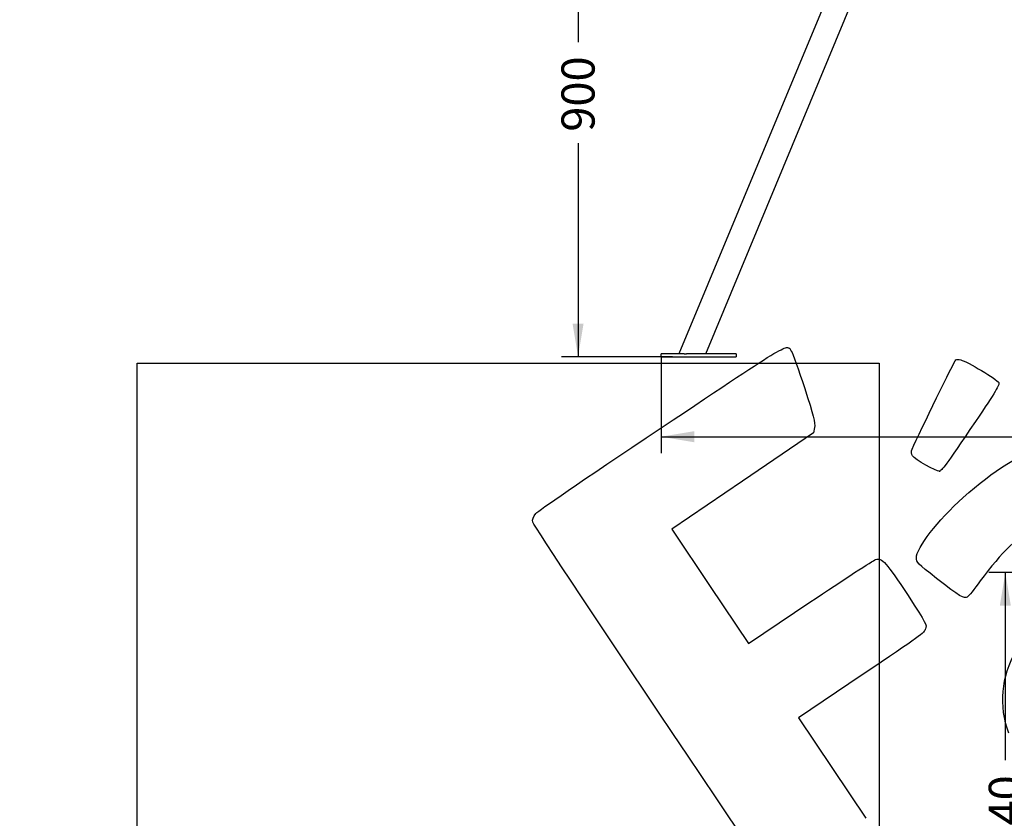
# Model space of a CAD drawing. Units: millimetres. Extents: x 0 to 291, y 0 to 204.
# Drawn here: x 0 to 93, y 44 to 119 of the extents above; entities that cross this region are included whole.
import ezdxf
from ezdxf import colors
from ezdxf.entities.mleader import LeaderData, LeaderLine
from ezdxf.enums import TextEntityAlignment as Align
from ezdxf.math import Vec2, Vec3

# ---------------------------------------------------------------- set-up
doc = ezdxf.new("R2010")
doc.units = ezdxf.units.MM
for name, color, linetype in [('COTAS', 7, 'Continuous'), ('Predeterminado', 7, 'Continuous'), ('ProfileEdges', 7, 'Continuous')]:
    doc.layers.add(name, color=color, linetype=linetype)
doc.styles.add('SEACAD_Arial', font='arial.ttf')
doc.dimstyles.new('ISO', dxfattribs={"dimtxt": 3.125, "dimasz": 3.125, "dimexe": 1.5625, "dimexo": 0, "dimgap": 0.78125, "dimtad": 0, "dimdec": 0, "dimlfac": 18.086817, "dimtxsty": 'SEACAD_Arial', "dimblk1": '_SE_FILLED', "dimblk2": '_SE_FILLED', "dimsah": 1, "dimcen": 1.5625, "dimadec": 1, "dimazin": 0, "dimtfac": 0.5, "dimtmove": 0, "dimatfit": 3, "dimfxl": 1, "dimarcsym": 0})
picture_1 = doc.add_image_def('image3.jpg', size_in_pixel=(1732, 1700))

# ---------------------------------------------------------------- blocks, each defined once
blk = doc.blocks.new('A$C747074B1')
at = {"layer": 'ProfileEdges', "color": 7, "linetype": 'Continuous'}
for p, q in [((367.8, 815.2), (30.5, 5)), ((76, 5), (413.1, 814.9)), ((0, 0), (0, 5)), ((0.2, 5), (0, 5)), ((0, 0), (0.2, 0)), ((0.8, 5), (0.2, 5)), ((0.2, 0), (0.8, 0)), ((1.7, 5), (0.8, 5)), ((0.8, 0), (1.7, 0)), ((3.1, 5), (1.7, 5)), ((1.7, 0), (3.1, 0)), ((4.8, 5), (3.1, 5)), ((3.1, 0), (4.8, 0)), ((6.9, 5), (4.8, 5)), ((4.8, 0), (6.9, 0)), ((9.4, 5), (6.9, 5)), ((6.9, 0), (9.4, 0)), ((12.3, 5), (9.4, 5)), ((9.4, 0), (12.3, 0)), ((15.6, 5), (12.3, 5)), ((12.3, 0), (15.6, 0)), ((19.2, 5), (15.6, 5)), ((15.6, 0), (19.2, 0)), ((23.3, 5), (19.2, 5)), ((19.2, 0), (23.3, 0)), ((27.7, 5), (23.3, 5)), ((23.3, 0), (27.7, 0)), ((32.5, 5), (27.7, 5)), ((27.7, 0), (32.5, 0)), ((37.7, 5), (32.5, 5)), ((32.5, 0), (37.7, 0)), ((39.2, 5), (37.7, 5)), ((37.7, 0), (43.3, 0)), ((39.2, 5), (41.9, 5)), ((41.9, 5), (43.3, 5)), ((49.3, 5), (43.3, 5)), ((43.3, 0), (51.2, 0)), ((57.2, 5), (49.3, 5)), ((51.2, 0), (55.1, 0)), ((55.1, 0), (62.6, 0)), ((57.2, 5), (57.2, 5)), ((64.6, 5), (57.2, 5)), ((62.6, 0), (68.6, 0)), ((64.7, 5), (64.6, 5)), ((70.6, 5), (64.7, 5)), ((68.6, 0), (68.6, 0)), ((68.6, 0), (72.6, 0)), ((70.7, 5), (70.6, 5)), ((74.6, 5), (70.7, 5)), ((72.6, 0), (73.9, 0)), ((73.9, 0), (106.7, 0)), ((74.7, 5), (74.6, 5)), ((76, 5), (74.7, 5)), ((106.7, 5), (76, 5)), ((112.1, 5), (106.7, 5)), ((106.7, 0), (112.1, 0)), ((116.7, 5), (112.1, 5)), ((112.1, 0), (116.7, 0)), ((120.6, 5), (116.7, 5)), ((116.7, 0), (120.6, 0)), ((123.6, 5), (120.6, 5)), ((120.6, 0), (123.6, 0)), ((125.9, 5), (123.6, 5)), ((123.6, 0), (125.9, 0)), ((127.5, 5), (125.9, 5)), ((125.9, 0), (127.5, 0)), ((128.3, 5), (127.5, 5)), ((127.5, 0), (128.3, 0)), ((128.3, 5), (128.3, 0))]:
    blk.add_line(p, q, dxfattribs=at)
blk = doc.blocks.new('DMBLK13')
at = {"layer": 'Predeterminado', "linetype": 'Continuous'}
for points in [[(52.14, 134.116), (53.182, 134.116), (52.661, 137.241)], [(52.14, 90.602), (52.661, 87.477), (53.182, 90.602)]]:
    blk.add_hatch(color=7, dxfattribs=at).paths.add_polyline_path(points)
at = {"layer": 'Predeterminado', "color": 7, "linetype": 'Continuous'}
for p, q in [((80.965, 137.241), (51.098, 137.241)), ((52.661, 137.241), (52.661, 117.121)), ((52.661, 107.597), (52.661, 87.477)), ((61.56, 87.477), (51.098, 87.477))]:
    blk.add_line(p, q, dxfattribs=at)
at = {"layer": 'Predeterminado', "color": 7, "linetype": 'Continuous', "style": 'SEACAD_Arial'}
blk.add_text('900', height=3.125, rotation=90, dxfattribs=at).set_placement((51.098, 108.691), align=Align.TOP_LEFT)
blk = doc.blocks.new('_SE_FILLED')
at = {"color": 0}
blk.add_line((0, 0), (-1, 0), dxfattribs=at)
blk.add_solid([(0, 0), (-1, -0.1665), (-1, 0.1665), (0, 0)], dxfattribs=at)
blk = doc.blocks.new('DMBLK14')
at = {"layer": 'Predeterminado', "linetype": 'Continuous'}
for points in [[(63.621, 79.411), (63.621, 80.453), (60.496, 79.932)], [(186.032, 79.411), (189.157, 79.932), (186.032, 80.453)]]:
    blk.add_hatch(color=7, dxfattribs=at).paths.add_polyline_path(points)
at = {"layer": 'Predeterminado', "color": 7, "linetype": 'Continuous'}
for p, q in [((189.157, 88.424), (189.157, 78.37)), ((60.496, 87.477), (60.496, 78.37)), ((60.496, 79.932), (118.841, 79.932)), ((130.812, 79.932), (189.157, 79.932))]:
    blk.add_line(p, q, dxfattribs=at)
at = {"layer": 'Predeterminado', "color": 7, "linetype": 'Continuous', "style": 'SEACAD_Arial'}
blk.add_text('2330', height=3.125, dxfattribs=at).set_placement((119.935, 81.495), align=Align.TOP_LEFT)
blk = doc.blocks.new('DMBLK18')
at = {"layer": 'Predeterminado', "linetype": 'Continuous'}
for points in [[(92.442, 64.001), (93.484, 64.001), (92.963, 67.126)], [(92.442, 22.88), (92.963, 19.755), (93.484, 22.88)]]:
    blk.add_hatch(color=7, dxfattribs=at).paths.add_polyline_path(points)
at = {"layer": 'Predeterminado', "color": 7, "linetype": 'Continuous'}
for p, q in [((123.239, 67.126), (91.401, 67.126)), ((92.963, 49.426), (92.963, 67.126)), ((92.963, 19.755), (92.963, 37.456)), ((103.113, 19.755), (91.401, 19.755))]:
    blk.add_line(p, q, dxfattribs=at)
at = {"layer": 'Predeterminado', "color": 7, "linetype": 'Continuous', "style": 'SEACAD_Arial'}
blk.add_text('3540', height=3.125, rotation=90, dxfattribs=at).set_placement((91.401, 38.549), align=Align.TOP_LEFT)
blk = doc.blocks.new('_Dot')
at = {"color": 0, "linetype": 'ByBlock', "lineweight": -2}
blk.add_line((-0.5, 0), (-1, 0), dxfattribs=at)
at = {"color": 0, "linetype": 'ByBlock', "const_width": 0.5}
blk.add_lwpolyline([(-0.25, 0, 1), (0.25, 0, 1)], format="xyb", close=True, dxfattribs=at)
blk = doc.blocks.new('SE333')
at = {"color": 7, "linetype": 'Continuous'}
for p, q in [((74.976, 80.801), (74.875, 80.29)), ((74.875, 80.29), (68.186, 75.749)), ((68.186, 75.749), (61.498, 71.208)), ((61.498, 71.208), (65.116, 65.822)), ((65.116, 65.822), (68.735, 60.436)), ((68.735, 60.436), (74.539, 64.328))]:
    blk.add_line(p, q, dxfattribs=at)
blk = doc.blocks.new('SE332')
blk.add_blockref('SE333', (0, 0))
blk = doc.blocks.new('SE335')
at = {"color": 7, "linetype": 'Continuous'}
for p, q in [((79.377, 57.417), (73.443, 53.43)), ((73.443, 53.43), (79.808, 43.956))]:
    blk.add_line(p, q, dxfattribs=at)
blk = doc.blocks.new('SE334')
blk.add_blockref('SE335', (0, 0))
blk = doc.blocks.new('SE345')
at = {"color": 7, "linetype": 'Continuous'}
blk.add_point((86.746, 76.681), dxfattribs=at)
blk = doc.blocks.new('SE344')
blk.add_blockref('SE345', (0, 0))

msp = doc.modelspace()

# ---------------------------------------------------------------- linework, layer by layer
at = {"color": 7, "linetype": 'Continuous'}
for points in [[(60.508, 80.769), (72.951, 89.078), (72.309, 88.7), (72.777, 88.004)], [(72.777, 88.004), (72.902, 87.817), (73.471, 86.236), (74.04, 84.489)], [(84.169, 78.744), (84.956, 80.503), (88.181, 87.093), (88.292, 87.168)], [(88.292, 87.168), (88.37, 87.221), (88.579, 87.226), (88.755, 87.18)], [(88.755, 87.18), (89.345, 87.026), (92.205, 85.324), (92.336, 85.049)], [(92.336, 85.049), (92.445, 84.823), (92.074, 84.201), (90.143, 81.366)], [(74.04, 84.489), (74.86, 81.976), (75.055, 81.206), (74.976, 80.801)], [(90.143, 81.366), (87.223, 77.081), (86.976, 76.74), (86.746, 76.681)], [(48.689, 72.691), (48.954, 72.996), (52.631, 75.508), (60.508, 80.769)], [(88.997, 74.203), (94.709, 79.301), (99.467, 80.749), (103.218, 78.532)], [(84.196, 78.132), (84.095, 78.283), (84.083, 78.551), (84.169, 78.744)], [(86.746, 76.681), (86.493, 76.617), (84.423, 77.794), (84.196, 78.132)], [(84.574, 68.493), (84.563, 69.449), (86.563, 72.031), (88.997, 74.203)], [(48.391, 71.877), (48.33, 72.138), (48.419, 72.381), (48.689, 72.691)], [(77.748, 28.233), (77.352, 28.447), (48.524, 71.304), (48.391, 71.877)], [(95.935, 71.46), (94.25, 70.639), (92.625, 69.076), (90.601, 66.331)], [(74.539, 64.328), (77.731, 66.469), (80.512, 68.279), (80.719, 68.351)], [(80.719, 68.351), (81.314, 68.559), (81.756, 68.07), (83.784, 64.96)], [(86.482, 66.579), (84.653, 68.008), (84.578, 68.082), (84.574, 68.493)], [(89.372, 64.816), (89.074, 64.616), (88.719, 64.833), (86.482, 66.579)], [(90.601, 66.331), (90.048, 65.58), (89.495, 64.899), (89.372, 64.816)], [(83.784, 64.96), (85.549, 62.253), (85.565, 62.224), (85.439, 61.816)], [(85.439, 61.816), (85.318, 61.423), (85.043, 61.224), (79.377, 57.417)], [(93.287, 51.971), (92.334, 54.584), (92.577, 57.308), (93.982, 59.751)]]:
    msp.add_open_spline(points, degree=3, dxfattribs=at)

# ---------------------------------------------------------------- block references
for name in ['SE332', 'SE344', 'SE334']:
    msp.add_blockref(name, (0, 0))
at = {"layer": 'COTAS', "color": 7, "xscale": 0.0553009679843797, "yscale": 0.0553009679843797, "zscale": 0.0553009679843797}
msp.add_blockref('A$C747074B1', (60.496, 87.477), dxfattribs=at)

# ---------------------------------------------------------------- dimensions: what is measured, and where the dimension line sits
at = {"layer": 'Predeterminado', "color": 7, "linetype": 'Continuous'}
dim = msp.add_linear_dim(base=(52.661, 87.477), p1=(80.965, 137.241), p2=(61.56, 87.477), angle=90, text='\\A1;<>', dimstyle='ISO', dxfattribs=at)
dim.commit()
dim.dimension.update_dxf_attribs({"geometry": 'DMBLK13', "text_midpoint": (52.661, 112.359), "dimtype": 160})
dim = msp.add_linear_dim(base=(189.157, 79.932), p1=(60.496, 87.477), p2=(189.157, 88.424), text='\\A1;<>', dimstyle='ISO', override={"dimlfac": 18.109747}, dxfattribs=at)
dim.commit()
dim.dimension.update_dxf_attribs({"geometry": 'DMBLK14', "text_midpoint": (124.827, 79.932), "dimtype": 160})
dim = msp.add_linear_dim(base=(92.963, 67.126), p1=(131.897, 19.755), p2=(123.239, 67.126), angle=90, text='\\A1;<>', dimstyle='ISO', override={"dimlfac": 74.730842}, dxfattribs=at)
dim.commit()
dim.dimension.update_dxf_attribs({"geometry": 'DMBLK18', "text_midpoint": (92.963, 43.441), "dimtype": 160})

# ---------------------------------------------------------------- referenced raster images: frames only (the image files are external)
image = msp.add_image(picture_1, insert=(11.068, 18.159), size_in_units=(70, 68.707))
image.dxf.flags = 7

# ---------------------------------------------------------------- leaders
ml = msp.add_multileader_mtext('Standard', dxfattribs=at)
ml.set_content('{\\pxsm0.9;\\fArial|b0||i0||c0|p34;\\W1.;TOB-004\\P}', color=256)
ml.set_leader_properties()
ml.set_arrow_properties(name='DOT')
ml.build(insert=Vec2(0, 0))
ml.multileader.update_dxf_attribs({"leader_type": 0, "dogleg_length": 0})
ctx = ml.context
ctx.base_point, ctx.landing_gap_size = Vec3(6.986, 198.845), 1.4
notes = []
notes.append((ctx, [(0, (0, 0, 0), (0, 0), (1, 0), 1, [])]))
ctx.mtext.insert = Vec3(8.986, 200.879)
ml = msp.add_multileader_mtext('Standard', dxfattribs=at)
ml.set_content('{\\pxsm0.9;\\fArial TUR|b0||i0||c0|p34;\\W1.;TOBOGÁN PEHD + ACERO PEQUEÑO.\\P}', color=256)
ml.set_leader_properties()
ml.set_arrow_properties(name='DOT')
ml.build(insert=Vec2(0, 0))
ml.multileader.update_dxf_attribs({"leader_type": 0, "dogleg_length": 0, "arrow_head_size": 2.5})
ctx = ml.context
ctx.base_point, ctx.char_height, ctx.arrow_head_size, ctx.landing_gap_size = Vec3(6.639, 192.167), 2.5, 2.5, 0.875
notes.append((ctx, [(0, (0, 0, 0), (0, 0), (1, 0), 1, [])]))
ctx.mtext.insert = Vec3(8.639, 193.514)
ml = msp.add_multileader_mtext('Standard', dxfattribs=at)
ml.set_content('{\\pxsm0.9;\\fArial|b0||i0||c0|p34;\\W1.;Revision: 01 - 22/02/2019\\P}', color=256)
ml.set_leader_properties()
ml.set_arrow_properties(name='DOT')
ml.build(insert=Vec2(0, 0))
ml.multileader.update_dxf_attribs({"leader_type": 0, "dogleg_length": 0, "arrow_head_size": 2})
ctx = ml.context
ctx.base_point, ctx.char_height, ctx.arrow_head_size, ctx.landing_gap_size = Vec3(7.137, 188.101), 2, 2, 0.7
notes.append((ctx, [(0, (0, 0, 0), (0, 0), (1, 0), 1, [])]))
ctx.mtext.insert = Vec3(9.137, 189.118)
for ctx, leaders in notes:
    for number, flags, end, landing, length, lines in leaders:
        leader = LeaderData()
        leader.index, (leader.has_last_leader_line, leader.has_dogleg_vector, leader.attachment_direction) = number, flags
        leader.last_leader_point, leader.dogleg_vector, leader.dogleg_length = Vec3(end), Vec3(landing), length
        for number, points, colour, breaks in lines:
            line = LeaderLine()
            line.index, line.vertices, line.color, line.breaks = number, Vec3.list(points), colors.encode_raw_color(colour), breaks
            leader.lines.append(line)
        ctx.leaders.append(leader)

doc.saveas('drawing.dxf')
